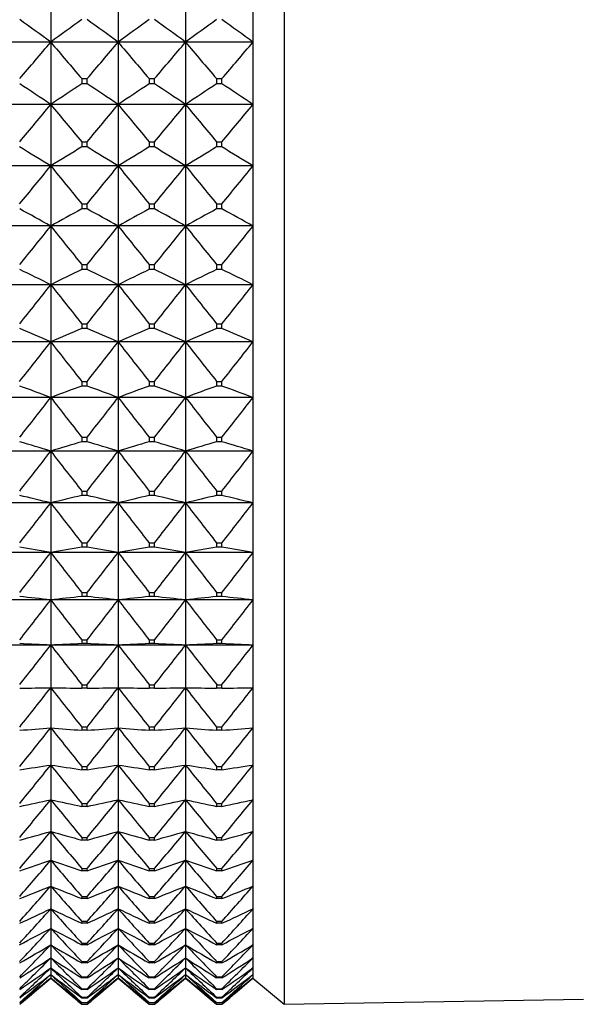
# Model space of a CAD drawing. Units: millimetres. Extents: x -18 to 871, y -35 to 1020.
# Drawn here: x 310 to 319, y 168 to 184 of the extents above; entities that cross this region are included whole.
import ezdxf

# ---------------------------------------------------------------- set-up
doc = ezdxf.new("R2010")
doc.units = ezdxf.units.MM
doc.layers.add('Default', color=7, linetype='Continuous')
doc.layers.add('DV3_Default', color=7, linetype='Continuous')

# ---------------------------------------------------------------- blocks, each defined once
blk = doc.blocks.new('SE2')
at = {"layer": 'DV3_Default', "color": 7}
for p, q in [((314.081, 211.352), (314.081, 168.352)), ((310.274, 185.088), (310.274, 184.054)), ((311.374, 185.088), (311.374, 184.054)), ((312.474, 185.088), (312.474, 184.054)), ((313.574, 185.088), (313.574, 184.054)), ((310.274, 184.054), (309.174, 184.054)), ((311.374, 184.054), (310.274, 184.054)), ((310.274, 184.054), (310.274, 183.035)), ((312.474, 184.054), (311.374, 184.054)), ((311.374, 184.054), (311.374, 183.035)), ((313.574, 184.054), (312.474, 184.054)), ((312.474, 184.054), (312.474, 183.035)), ((313.574, 184.054), (313.574, 183.035)), ((310.781, 183.458), (310.867, 183.458)), ((310.781, 183.458), (310.781, 183.373)), ((310.867, 183.373), (310.781, 183.373)), ((310.867, 183.373), (310.867, 183.458)), ((311.881, 183.458), (311.967, 183.458)), ((311.881, 183.458), (311.881, 183.373)), ((311.967, 183.373), (311.881, 183.373)), ((311.967, 183.373), (311.967, 183.458)), ((312.981, 183.458), (313.067, 183.458)), ((312.981, 183.458), (312.981, 183.373)), ((313.067, 183.373), (312.981, 183.373)), ((313.067, 183.373), (313.067, 183.458)), ((310.274, 183.035), (309.174, 183.035)), ((311.374, 183.035), (310.274, 183.035)), ((310.274, 183.035), (310.274, 182.034)), ((312.474, 183.035), (311.374, 183.035)), ((311.374, 183.035), (311.374, 182.034)), ((313.574, 183.035), (312.474, 183.035)), ((312.474, 183.035), (312.474, 182.034)), ((313.574, 183.035), (313.574, 182.034)), ((310.781, 182.426), (310.867, 182.426)), ((310.781, 182.426), (310.781, 182.343)), ((310.867, 182.343), (310.867, 182.426)), ((311.881, 182.426), (311.967, 182.426)), ((311.881, 182.426), (311.881, 182.343)), ((311.967, 182.343), (311.967, 182.426)), ((312.981, 182.426), (313.067, 182.426)), ((312.981, 182.426), (312.981, 182.343)), ((313.067, 182.343), (313.067, 182.426)), ((310.867, 182.343), (310.781, 182.343)), ((311.967, 182.343), (311.881, 182.343)), ((313.067, 182.343), (312.981, 182.343)), ((310.274, 182.034), (309.174, 182.034)), ((311.374, 182.034), (310.274, 182.034)), ((310.274, 182.034), (310.274, 181.053)), ((312.474, 182.034), (311.374, 182.034)), ((311.374, 182.034), (311.374, 181.053)), ((313.574, 182.034), (312.474, 182.034)), ((312.474, 182.034), (312.474, 181.053)), ((313.574, 182.034), (313.574, 181.053)), ((310.781, 181.414), (310.867, 181.414)), ((310.781, 181.414), (310.781, 181.332)), ((310.867, 181.332), (310.867, 181.414)), ((311.881, 181.414), (311.967, 181.414)), ((311.881, 181.414), (311.881, 181.332)), ((311.967, 181.332), (311.967, 181.414)), ((312.981, 181.414), (313.067, 181.414)), ((312.981, 181.414), (312.981, 181.332)), ((313.067, 181.332), (313.067, 181.414)), ((310.867, 181.332), (310.781, 181.332)), ((311.967, 181.332), (311.881, 181.332)), ((313.067, 181.332), (312.981, 181.332)), ((310.274, 181.053), (309.174, 181.053)), ((311.374, 181.053), (310.274, 181.053)), ((310.274, 181.053), (310.274, 180.094)), ((312.474, 181.053), (311.374, 181.053)), ((311.374, 181.053), (311.374, 180.094)), ((313.574, 181.053), (312.474, 181.053)), ((312.474, 181.053), (312.474, 180.094)), ((313.574, 181.053), (313.574, 180.094)), ((310.781, 180.423), (310.867, 180.423)), ((310.781, 180.423), (310.781, 180.343)), ((310.867, 180.343), (310.781, 180.343)), ((310.867, 180.343), (310.867, 180.423)), ((311.881, 180.423), (311.967, 180.423)), ((311.881, 180.423), (311.881, 180.343)), ((311.967, 180.343), (311.881, 180.343)), ((311.967, 180.343), (311.967, 180.423)), ((312.981, 180.423), (313.067, 180.423)), ((312.981, 180.423), (312.981, 180.343)), ((313.067, 180.343), (312.981, 180.343)), ((313.067, 180.343), (313.067, 180.423)), ((310.274, 180.094), (309.174, 180.094)), ((311.374, 180.094), (310.274, 180.094)), ((310.274, 180.094), (310.274, 179.161)), ((312.474, 180.094), (311.374, 180.094)), ((311.374, 180.094), (311.374, 179.161)), ((313.574, 180.094), (312.474, 180.094)), ((312.474, 180.094), (312.474, 179.161)), ((313.574, 180.094), (313.574, 179.161)), ((310.781, 179.457), (310.867, 179.457)), ((310.781, 179.457), (310.781, 179.379)), ((310.867, 179.379), (310.781, 179.379)), ((310.867, 179.379), (310.867, 179.457)), ((311.881, 179.457), (311.967, 179.457)), ((311.881, 179.457), (311.881, 179.379)), ((311.967, 179.379), (311.881, 179.379)), ((311.967, 179.379), (311.967, 179.457)), ((312.981, 179.457), (313.067, 179.457)), ((312.981, 179.457), (312.981, 179.379)), ((313.067, 179.379), (312.981, 179.379)), ((313.067, 179.379), (313.067, 179.457)), ((310.274, 179.161), (309.174, 179.161)), ((311.374, 179.161), (310.274, 179.161)), ((310.274, 179.161), (310.274, 178.254)), ((312.474, 179.161), (311.374, 179.161)), ((311.374, 179.161), (311.374, 178.254)), ((313.574, 179.161), (312.474, 179.161)), ((312.474, 179.161), (312.474, 178.254)), ((313.574, 179.161), (313.574, 178.254)), ((310.781, 178.517), (310.867, 178.517)), ((310.781, 178.517), (310.781, 178.441)), ((310.867, 178.441), (310.867, 178.517)), ((311.881, 178.517), (311.967, 178.517)), ((311.881, 178.517), (311.881, 178.441)), ((311.967, 178.441), (311.967, 178.517)), ((312.981, 178.517), (313.067, 178.517)), ((312.981, 178.517), (312.981, 178.441)), ((313.067, 178.441), (313.067, 178.517)), ((310.867, 178.441), (310.781, 178.441)), ((311.967, 178.441), (311.881, 178.441)), ((313.067, 178.441), (312.981, 178.441)), ((310.274, 178.254), (309.174, 178.254)), ((311.374, 178.254), (310.274, 178.254)), ((310.274, 178.254), (310.274, 177.378)), ((312.474, 178.254), (311.374, 178.254)), ((311.374, 178.254), (311.374, 177.378)), ((313.574, 178.254), (312.474, 178.254)), ((312.474, 178.254), (312.474, 177.378)), ((313.574, 178.254), (313.574, 177.378)), ((310.781, 177.606), (310.867, 177.606)), ((310.781, 177.606), (310.781, 177.533)), ((310.867, 177.533), (310.867, 177.606)), ((311.881, 177.606), (311.967, 177.606)), ((311.881, 177.606), (311.881, 177.533)), ((311.967, 177.533), (311.967, 177.606)), ((312.981, 177.606), (313.067, 177.606)), ((312.981, 177.606), (312.981, 177.533)), ((313.067, 177.533), (313.067, 177.606)), ((310.867, 177.533), (310.781, 177.533)), ((311.967, 177.533), (311.881, 177.533)), ((313.067, 177.533), (312.981, 177.533)), ((310.274, 177.378), (309.174, 177.378)), ((311.374, 177.378), (310.274, 177.378)), ((310.274, 177.378), (310.274, 176.534)), ((312.474, 177.378), (311.374, 177.378)), ((311.374, 177.378), (311.374, 176.534)), ((313.574, 177.378), (312.474, 177.378)), ((312.474, 177.378), (312.474, 176.534)), ((313.574, 177.378), (313.574, 176.534)), ((310.781, 176.727), (310.867, 176.727)), ((310.781, 176.727), (310.781, 176.656)), ((310.867, 176.656), (310.781, 176.656)), ((310.867, 176.656), (310.867, 176.727)), ((311.881, 176.727), (311.967, 176.727)), ((311.881, 176.727), (311.881, 176.656)), ((311.967, 176.656), (311.881, 176.656)), ((311.967, 176.656), (311.967, 176.727)), ((312.981, 176.727), (313.067, 176.727)), ((312.981, 176.727), (312.981, 176.656)), ((313.067, 176.656), (312.981, 176.656)), ((313.067, 176.656), (313.067, 176.727)), ((310.274, 176.534), (309.174, 176.534)), ((311.374, 176.534), (310.274, 176.534)), ((310.274, 176.534), (310.274, 175.724)), ((312.474, 176.534), (311.374, 176.534)), ((311.374, 176.534), (311.374, 175.724)), ((313.574, 176.534), (312.474, 176.534)), ((312.474, 176.534), (312.474, 175.724)), ((313.574, 176.534), (313.574, 175.724)), ((310.781, 175.881), (310.867, 175.881)), ((310.781, 175.881), (310.781, 175.813)), ((310.867, 175.813), (310.781, 175.813)), ((310.867, 175.813), (310.867, 175.881)), ((311.881, 175.881), (311.967, 175.881)), ((311.881, 175.881), (311.881, 175.813)), ((311.967, 175.813), (311.881, 175.813)), ((311.967, 175.813), (311.967, 175.881)), ((312.981, 175.881), (313.067, 175.881)), ((312.981, 175.881), (312.981, 175.813)), ((313.067, 175.813), (312.981, 175.813)), ((313.067, 175.813), (313.067, 175.881)), ((310.274, 175.724), (309.174, 175.724)), ((311.374, 175.724), (310.274, 175.724)), ((310.274, 175.724), (310.274, 174.95)), ((312.474, 175.724), (311.374, 175.724)), ((311.374, 175.724), (311.374, 174.95)), ((313.574, 175.724), (312.474, 175.724)), ((312.474, 175.724), (312.474, 174.95)), ((313.574, 175.724), (313.574, 174.95)), ((310.781, 175.071), (310.867, 175.071)), ((310.781, 175.071), (310.781, 175.006)), ((310.867, 175.006), (310.781, 175.006)), ((310.867, 175.006), (310.867, 175.071)), ((311.881, 175.071), (311.967, 175.071)), ((311.881, 175.071), (311.881, 175.006)), ((311.967, 175.006), (311.881, 175.006)), ((311.967, 175.006), (311.967, 175.071)), ((312.981, 175.071), (313.067, 175.071)), ((312.981, 175.071), (312.981, 175.006)), ((313.067, 175.006), (312.981, 175.006)), ((313.067, 175.006), (313.067, 175.071)), ((310.274, 174.95), (309.174, 174.95)), ((311.374, 174.95), (310.274, 174.95)), ((310.274, 174.95), (310.274, 174.214)), ((312.474, 174.95), (311.374, 174.95)), ((311.374, 174.95), (311.374, 174.214)), ((313.574, 174.95), (312.474, 174.95)), ((312.474, 174.95), (312.474, 174.214)), ((313.574, 174.95), (313.574, 174.214)), ((310.274, 174.214), (309.174, 174.214)), ((311.374, 174.214), (310.274, 174.214)), ((310.274, 174.214), (310.274, 173.518)), ((310.781, 174.299), (310.867, 174.299)), ((310.781, 174.299), (310.781, 174.238)), ((310.867, 174.238), (310.781, 174.238)), ((310.867, 174.238), (310.867, 174.299)), ((312.474, 174.214), (311.374, 174.214)), ((311.374, 174.214), (311.374, 173.518)), ((311.881, 174.299), (311.967, 174.299)), ((311.881, 174.299), (311.881, 174.238)), ((311.967, 174.238), (311.881, 174.238)), ((311.967, 174.238), (311.967, 174.299)), ((313.574, 174.214), (312.474, 174.214)), ((312.474, 174.214), (312.474, 173.518)), ((312.981, 174.299), (313.067, 174.299)), ((312.981, 174.299), (312.981, 174.238)), ((313.067, 174.238), (312.981, 174.238)), ((313.067, 174.238), (313.067, 174.299)), ((313.574, 174.214), (313.574, 173.518)), ((310.781, 173.567), (310.867, 173.567)), ((310.781, 173.567), (310.781, 173.509)), ((310.867, 173.509), (310.867, 173.567)), ((311.881, 173.567), (311.967, 173.567)), ((311.881, 173.567), (311.881, 173.509)), ((311.967, 173.509), (311.967, 173.567)), ((312.981, 173.567), (313.067, 173.567)), ((312.981, 173.567), (312.981, 173.509)), ((313.067, 173.509), (313.067, 173.567)), ((310.274, 173.518), (310.274, 172.865)), ((310.867, 173.509), (310.781, 173.509)), ((311.374, 173.518), (311.374, 172.865)), ((311.967, 173.509), (311.881, 173.509)), ((312.474, 173.518), (312.474, 172.865)), ((313.067, 173.509), (312.981, 173.509)), ((313.574, 173.518), (313.574, 172.865)), ((310.274, 172.865), (310.274, 172.255)), ((310.781, 172.877), (310.867, 172.877)), ((310.781, 172.877), (310.781, 172.823)), ((310.867, 172.823), (310.781, 172.823)), ((310.867, 172.823), (310.867, 172.877)), ((311.374, 172.865), (311.374, 172.255)), ((311.881, 172.877), (311.967, 172.877)), ((311.881, 172.877), (311.881, 172.823)), ((311.967, 172.823), (311.881, 172.823)), ((311.967, 172.823), (311.967, 172.877)), ((312.474, 172.865), (312.474, 172.255)), ((312.981, 172.877), (313.067, 172.877)), ((312.981, 172.877), (312.981, 172.823)), ((313.067, 172.823), (312.981, 172.823)), ((313.067, 172.823), (313.067, 172.877)), ((313.574, 172.865), (313.574, 172.255)), ((310.274, 172.255), (310.274, 171.69)), ((311.374, 172.255), (311.374, 171.69)), ((312.474, 172.255), (312.474, 171.69)), ((313.574, 172.255), (313.574, 171.69)), ((310.781, 172.231), (310.867, 172.231)), ((310.781, 172.231), (310.781, 172.18)), ((310.867, 172.18), (310.781, 172.18)), ((310.867, 172.18), (310.867, 172.231)), ((311.881, 172.231), (311.967, 172.231)), ((311.881, 172.231), (311.881, 172.18)), ((311.967, 172.18), (311.881, 172.18)), ((311.967, 172.18), (311.967, 172.231)), ((312.981, 172.231), (313.067, 172.231)), ((312.981, 172.231), (312.981, 172.18)), ((313.067, 172.18), (312.981, 172.18)), ((313.067, 172.18), (313.067, 172.231)), ((310.274, 171.69), (310.274, 171.172)), ((310.781, 171.629), (310.867, 171.629)), ((310.781, 171.629), (310.781, 171.582)), ((310.867, 171.582), (310.867, 171.629)), ((311.374, 171.69), (311.374, 171.172)), ((311.881, 171.629), (311.967, 171.629)), ((311.881, 171.629), (311.881, 171.582)), ((311.967, 171.582), (311.967, 171.629)), ((312.474, 171.69), (312.474, 171.172)), ((312.981, 171.629), (313.067, 171.629)), ((312.981, 171.629), (312.981, 171.582)), ((313.067, 171.582), (313.067, 171.629)), ((313.574, 171.69), (313.574, 171.172)), ((310.867, 171.582), (310.781, 171.582)), ((311.967, 171.582), (311.881, 171.582)), ((313.067, 171.582), (312.981, 171.582)), ((310.274, 171.172), (310.274, 170.702)), ((311.374, 171.172), (311.374, 170.702)), ((312.474, 171.172), (312.474, 170.702)), ((313.574, 171.172), (313.574, 170.702)), ((310.781, 171.075), (310.867, 171.075)), ((310.781, 171.075), (310.781, 171.032)), ((310.867, 171.032), (310.781, 171.032)), ((310.867, 171.032), (310.867, 171.075)), ((311.881, 171.075), (311.967, 171.075)), ((311.881, 171.075), (311.881, 171.032)), ((311.967, 171.032), (311.881, 171.032)), ((311.967, 171.032), (311.967, 171.075)), ((312.981, 171.075), (313.067, 171.075)), ((312.981, 171.075), (312.981, 171.032)), ((313.067, 171.032), (312.981, 171.032)), ((313.067, 171.032), (313.067, 171.075)), ((310.274, 170.702), (310.274, 170.281)), ((311.374, 170.702), (311.374, 170.281)), ((312.474, 170.702), (312.474, 170.281)), ((313.574, 170.702), (313.574, 170.281)), ((310.781, 170.569), (310.867, 170.569)), ((310.781, 170.569), (310.781, 170.529)), ((310.867, 170.529), (310.781, 170.529)), ((310.867, 170.529), (310.867, 170.569)), ((311.881, 170.569), (311.967, 170.569)), ((311.881, 170.569), (311.881, 170.529)), ((311.967, 170.529), (311.881, 170.529)), ((311.967, 170.529), (311.967, 170.569)), ((312.981, 170.569), (313.067, 170.569)), ((312.981, 170.569), (312.981, 170.529)), ((313.067, 170.529), (312.981, 170.529)), ((313.067, 170.529), (313.067, 170.569)), ((310.274, 170.281), (310.274, 169.91)), ((311.374, 170.281), (311.374, 169.91)), ((312.474, 170.281), (312.474, 169.91)), ((313.574, 170.281), (313.574, 169.91)), ((310.781, 170.112), (310.867, 170.112)), ((310.781, 170.112), (310.781, 170.076)), ((310.867, 170.076), (310.781, 170.076)), ((310.867, 170.076), (310.867, 170.112)), ((311.881, 170.112), (311.967, 170.112)), ((311.881, 170.112), (311.881, 170.076)), ((311.967, 170.076), (311.881, 170.076)), ((311.967, 170.076), (311.967, 170.112)), ((312.981, 170.112), (313.067, 170.112)), ((312.981, 170.112), (312.981, 170.076)), ((313.067, 170.076), (312.981, 170.076)), ((313.067, 170.076), (313.067, 170.112)), ((310.274, 169.91), (310.274, 169.59)), ((311.374, 169.91), (311.374, 169.59)), ((312.474, 169.91), (312.474, 169.59)), ((313.574, 169.91), (313.574, 169.59)), ((310.781, 169.706), (310.867, 169.706)), ((310.781, 169.706), (310.781, 169.674)), ((310.867, 169.674), (310.867, 169.706)), ((311.881, 169.706), (311.967, 169.706)), ((311.881, 169.706), (311.881, 169.674)), ((311.967, 169.674), (311.967, 169.706)), ((312.981, 169.706), (313.067, 169.706)), ((312.981, 169.706), (312.981, 169.674)), ((313.067, 169.674), (313.067, 169.706)), ((310.274, 169.59), (310.274, 169.322)), ((310.867, 169.674), (310.781, 169.674)), ((311.374, 169.59), (311.374, 169.322)), ((311.967, 169.674), (311.881, 169.674)), ((312.474, 169.59), (312.474, 169.322)), ((313.067, 169.674), (312.981, 169.674)), ((313.574, 169.59), (313.574, 169.322)), ((310.274, 169.322), (310.274, 169.108)), ((310.781, 169.351), (310.867, 169.351)), ((310.781, 169.351), (310.781, 169.324)), ((310.867, 169.324), (310.781, 169.324)), ((310.867, 169.324), (310.867, 169.351)), ((311.374, 169.322), (311.374, 169.108)), ((311.881, 169.351), (311.967, 169.351)), ((311.881, 169.351), (311.881, 169.324)), ((311.967, 169.324), (311.881, 169.324)), ((311.967, 169.324), (311.967, 169.351)), ((312.474, 169.322), (312.474, 169.108)), ((312.981, 169.351), (313.067, 169.351)), ((312.981, 169.351), (312.981, 169.324)), ((313.067, 169.324), (312.981, 169.324)), ((313.067, 169.324), (313.067, 169.351)), ((313.574, 169.322), (313.574, 169.108)), ((310.274, 169.108), (310.274, 168.946)), ((310.781, 169.049), (310.867, 169.049)), ((310.781, 169.049), (310.781, 169.027)), ((310.867, 169.027), (310.867, 169.049)), ((311.374, 169.108), (311.374, 168.946)), ((311.881, 169.049), (311.967, 169.049)), ((311.881, 169.049), (311.881, 169.027)), ((311.967, 169.027), (311.967, 169.049)), ((312.474, 169.108), (312.474, 168.946)), ((312.981, 169.049), (313.067, 169.049)), ((312.981, 169.049), (312.981, 169.027)), ((313.067, 169.027), (313.067, 169.049)), ((313.574, 169.108), (313.574, 168.946)), ((310.274, 168.946), (310.274, 168.838)), ((310.867, 169.027), (310.781, 169.027)), ((311.374, 168.946), (311.374, 168.838)), ((311.967, 169.027), (311.881, 169.027)), ((312.474, 168.946), (312.474, 168.838)), ((313.067, 169.027), (312.981, 169.027)), ((313.574, 168.946), (313.574, 168.838)), ((309.767, 168.352), (310.274, 168.777)), ((310.274, 168.838), (310.274, 168.784)), ((310.274, 168.777), (310.274, 168.784)), ((310.274, 168.777), (310.781, 168.352)), ((310.781, 168.801), (310.867, 168.801)), ((310.781, 168.801), (310.781, 168.783)), ((310.867, 168.783), (310.781, 168.783)), ((310.867, 168.783), (310.867, 168.801)), ((310.867, 168.352), (311.374, 168.777)), ((311.374, 168.838), (311.374, 168.784)), ((311.374, 168.777), (311.374, 168.784)), ((311.374, 168.777), (311.881, 168.352)), ((311.881, 168.801), (311.967, 168.801)), ((311.881, 168.801), (311.881, 168.783)), ((311.967, 168.783), (311.881, 168.783)), ((311.967, 168.783), (311.967, 168.801)), ((311.967, 168.352), (312.474, 168.777)), ((312.474, 168.838), (312.474, 168.784)), ((312.474, 168.777), (312.474, 168.784)), ((312.474, 168.777), (312.981, 168.352)), ((312.981, 168.801), (313.067, 168.801)), ((312.981, 168.801), (312.981, 168.783)), ((313.067, 168.783), (312.981, 168.783)), ((313.067, 168.783), (313.067, 168.801)), ((313.067, 168.352), (313.574, 168.777)), ((313.574, 168.838), (313.574, 168.784)), ((313.574, 168.777), (313.574, 168.784)), ((313.574, 168.777), (314.081, 168.352)), ((310.781, 168.606), (310.867, 168.606)), ((310.781, 168.606), (310.781, 168.593)), ((310.867, 168.593), (310.781, 168.593)), ((310.867, 168.593), (310.867, 168.606)), ((311.881, 168.606), (311.967, 168.606)), ((311.881, 168.606), (311.881, 168.593)), ((311.967, 168.593), (311.881, 168.593)), ((311.967, 168.593), (311.967, 168.606)), ((312.981, 168.606), (313.067, 168.606)), ((312.981, 168.606), (312.981, 168.593)), ((313.067, 168.593), (312.981, 168.593)), ((313.067, 168.593), (313.067, 168.606)), ((310.781, 168.466), (310.867, 168.466)), ((310.781, 168.466), (310.781, 168.457)), ((310.781, 168.457), (310.867, 168.457)), ((310.867, 168.457), (310.867, 168.466)), ((311.881, 168.466), (311.967, 168.466)), ((311.881, 168.466), (311.881, 168.457)), ((311.881, 168.457), (311.967, 168.457)), ((311.967, 168.457), (311.967, 168.466)), ((312.981, 168.466), (313.067, 168.466)), ((312.981, 168.466), (312.981, 168.457)), ((312.981, 168.457), (313.067, 168.457)), ((313.067, 168.457), (313.067, 168.466)), ((314.081, 168.352), (318.965, 168.437)), ((310.781, 168.382), (310.867, 168.382)), ((310.781, 168.382), (310.781, 168.377)), ((310.867, 168.377), (310.781, 168.377)), ((310.781, 168.352), (310.867, 168.352)), ((310.781, 168.352), (310.781, 168.352)), ((310.781, 168.352), (310.867, 168.352)), ((310.867, 168.377), (310.867, 168.382)), ((310.867, 168.352), (310.867, 168.352)), ((311.881, 168.382), (311.967, 168.382)), ((311.881, 168.382), (311.881, 168.377)), ((311.967, 168.377), (311.881, 168.377)), ((311.881, 168.352), (311.967, 168.352)), ((311.881, 168.352), (311.881, 168.352)), ((311.881, 168.352), (311.967, 168.352)), ((311.967, 168.377), (311.967, 168.382)), ((311.967, 168.352), (311.967, 168.352)), ((312.981, 168.382), (313.067, 168.382)), ((312.981, 168.382), (312.981, 168.377)), ((313.067, 168.377), (312.981, 168.377)), ((312.981, 168.352), (313.067, 168.352)), ((312.981, 168.352), (312.981, 168.352)), ((312.981, 168.352), (313.067, 168.352)), ((313.067, 168.377), (313.067, 168.382)), ((313.067, 168.352), (313.067, 168.352))]:
    blk.add_line(p, q, dxfattribs=at)
for centre, radius, start, end in [((281.576, 144.764), 48.655, 53.8557, 54.5915), ((338.971, 144.764), 48.655, 125.4085, 126.1443), ((282.676, 144.764), 48.655, 53.8557, 54.5915), ((340.071, 144.764), 48.655, 125.4085, 126.1443), ((283.776, 144.764), 48.655, 53.8557, 54.5915), ((341.171, 144.764), 48.655, 125.4085, 126.1443), ((284.876, 144.764), 48.655, 53.8557, 54.5915), ((265.406, 221.695), 58.566, 319.24021, 320.00577), ((355.141, 221.695), 58.566, 219.99423, 220.75979), ((266.506, 221.695), 58.566, 319.24021, 320.00577), ((356.241, 221.695), 58.566, 219.99423, 220.75979), ((267.606, 221.695), 58.566, 319.24021, 320.00577), ((357.341, 221.695), 58.566, 219.99423, 220.75979), ((268.706, 221.695), 58.566, 319.24021, 320.00577), ((283.003, 142.615), 48.76, 55.9934, 56.709), ((337.545, 142.615), 48.76, 123.291, 124.0066), ((284.103, 142.615), 48.76, 55.9934, 56.709), ((338.645, 142.615), 48.76, 123.291, 124.0066), ((285.203, 142.615), 48.76, 55.9934, 56.709), ((339.745, 142.615), 48.76, 123.291, 124.0066), ((286.303, 142.615), 48.76, 55.9934, 56.709), ((264.291, 220.807), 59.507, 319.83651, 320.59932), ((356.256, 220.807), 59.507, 219.40068, 220.16349), ((265.391, 220.807), 59.507, 319.83651, 320.59932), ((357.356, 220.807), 59.507, 219.40068, 220.16349), ((266.491, 220.807), 59.507, 319.83651, 320.59932), ((358.456, 220.807), 59.507, 219.40068, 220.16349), ((267.591, 220.807), 59.507, 319.83651, 320.59932), ((284.355, 140.042), 49.346, 58.3161, 59.0053), ((336.192, 140.042), 49.346, 120.9947, 121.6839), ((285.455, 140.042), 49.346, 58.3161, 59.0053), ((337.292, 140.042), 49.346, 120.9947, 121.6839), ((286.555, 140.042), 49.346, 58.3161, 59.0053), ((338.392, 140.042), 49.346, 120.9947, 121.6839), ((287.655, 140.042), 49.346, 58.3161, 59.0053), ((263.294, 219.931), 60.359, 320.3476, 321.10779), ((357.253, 219.931), 60.359, 218.89221, 219.6524), ((264.394, 219.931), 60.359, 320.3476, 321.10779), ((358.353, 219.931), 60.359, 218.89221, 219.6524), ((265.494, 219.931), 60.359, 320.3476, 321.10779), ((359.453, 219.931), 60.359, 218.89221, 219.6524), ((266.594, 219.931), 60.359, 320.3476, 321.10779), ((285.62, 136.885), 50.582, 60.8303, 61.4858), ((334.927, 136.885), 50.582, 118.5142, 119.1697), ((286.72, 136.885), 50.582, 60.8303, 61.4858), ((336.027, 136.885), 50.582, 118.5142, 119.1697), ((287.82, 136.885), 50.582, 60.8303, 61.4858), ((337.127, 136.885), 50.582, 118.5142, 119.1697), ((288.92, 136.885), 50.582, 60.8303, 61.4858), ((262.426, 219.065), 61.11, 320.77707, 321.53487), ((358.122, 219.065), 61.11, 218.46513, 219.22293), ((263.526, 219.065), 61.11, 320.77707, 321.53487), ((359.222, 219.065), 61.11, 218.46513, 219.22293), ((264.626, 219.065), 61.11, 320.77707, 321.53487), ((360.322, 219.065), 61.11, 218.46513, 219.22293), ((265.726, 219.065), 61.11, 320.77707, 321.53487), ((286.784, 132.899), 52.718, 63.5396, 64.1534), ((333.764, 132.899), 52.718, 115.8466, 116.4604), ((287.884, 132.899), 52.718, 63.5396, 64.1534), ((334.864, 132.899), 52.718, 115.8466, 116.4604), ((288.984, 132.899), 52.718, 63.5396, 64.1534), ((335.964, 132.899), 52.718, 115.8466, 116.4604), ((290.084, 132.899), 52.718, 63.5396, 64.1534), ((261.694, 218.208), 61.747, 321.12793, 321.88365), ((358.854, 218.208), 61.747, 218.11635, 218.87207), ((262.794, 218.208), 61.747, 321.12793, 321.88365), ((359.954, 218.208), 61.747, 218.11635, 218.87207), ((263.894, 218.208), 61.747, 321.12793, 321.88365), ((361.054, 218.208), 61.747, 218.11635, 218.87207), ((264.994, 218.208), 61.747, 321.12793, 321.88365), ((287.834, 127.691), 56.149, 66.444, 67.0071), ((332.713, 127.691), 56.149, 112.9929, 113.556), ((288.934, 127.691), 56.149, 66.444, 67.0071), ((333.813, 127.691), 56.149, 112.9929, 113.556), ((290.034, 127.691), 56.149, 66.444, 67.0071), ((334.913, 127.691), 56.149, 112.9929, 113.556), ((291.134, 127.691), 56.149, 66.444, 67.0071), ((261.106, 217.358), 62.261, 321.40263, 322.15664), ((359.441, 217.358), 62.261, 217.84336, 218.59737), ((262.206, 217.358), 62.261, 321.40263, 322.15664), ((360.541, 217.358), 62.261, 217.84336, 218.59737), ((263.306, 217.358), 62.261, 321.40263, 322.15664), ((361.641, 217.358), 62.261, 217.84336, 218.59737), ((264.406, 217.358), 62.261, 321.40263, 322.15664), ((288.761, 120.597), 61.54, 69.53889, 70.04183), ((331.786, 120.597), 61.54, 109.95817, 110.46111), ((289.861, 120.597), 61.54, 69.53889, 70.04183), ((332.886, 120.597), 61.54, 109.95817, 110.46111), ((290.961, 120.597), 61.54, 69.53889, 70.04183), ((333.986, 120.597), 61.54, 109.95817, 110.46111), ((292.061, 120.597), 61.54, 69.53889, 70.04183), ((260.67, 216.516), 62.646, 321.60309, 322.35582), ((359.878, 216.516), 62.646, 217.64418, 218.39691), ((261.77, 216.516), 62.646, 321.60309, 322.35582), ((360.978, 216.516), 62.646, 217.64418, 218.39691), ((262.87, 216.516), 62.646, 321.60309, 322.35582), ((362.078, 216.516), 62.646, 217.64418, 218.39691), ((263.97, 216.516), 62.646, 321.60309, 322.35582), ((289.555, 110.39), 70.119, 72.81362, 73.2467), ((330.992, 110.39), 70.119, 106.7533, 107.18638), ((290.655, 110.39), 70.119, 72.81362, 73.2467), ((332.092, 110.39), 70.119, 106.7533, 107.18638), ((291.755, 110.39), 70.119, 72.81362, 73.2467), ((333.192, 110.39), 70.119, 106.7533, 107.18638), ((292.855, 110.39), 70.119, 72.81362, 73.2467), ((260.388, 215.681), 62.894, 321.73071, 322.4826), ((360.16, 215.681), 62.894, 217.5174, 218.26929), ((261.488, 215.681), 62.894, 321.73071, 322.4826), ((361.26, 215.681), 62.894, 217.5174, 218.26929), ((262.588, 215.681), 62.894, 321.73071, 322.4826), ((362.36, 215.681), 62.894, 217.5174, 218.26929), ((263.688, 215.681), 62.894, 321.73071, 322.4826), ((290.207, 94.522), 84.431, 76.25109, 76.60498), ((330.34, 94.522), 84.431, 103.39502, 103.74891), ((291.307, 94.522), 84.431, 76.25109, 76.60498), ((331.44, 94.522), 84.431, 103.39502, 103.74891), ((292.407, 94.522), 84.431, 76.25109, 76.60498), ((332.54, 94.522), 84.431, 103.39502, 103.74891), ((293.507, 94.522), 84.431, 76.25109, 76.60498), ((260.264, 214.855), 63.004, 321.78638, 322.5379), ((360.283, 214.855), 63.004, 217.4621, 218.21362), ((261.364, 214.855), 63.004, 321.78638, 322.5379), ((361.383, 214.855), 63.004, 217.4621, 218.21362), ((262.464, 214.855), 63.004, 321.78638, 322.5379), ((362.483, 214.855), 63.004, 217.4621, 218.21362), ((263.564, 214.855), 63.004, 321.78638, 322.5379), ((290.712, 66.705), 110.76, 79.82722, 80.09353), ((329.836, 66.705), 110.76, 99.90647, 100.17278), ((291.812, 66.705), 110.76, 79.82722, 80.09353), ((330.936, 66.705), 110.76, 99.90647, 100.17278), ((292.912, 66.705), 110.76, 79.82722, 80.09353), ((332.036, 66.705), 110.76, 99.90647, 100.17278), ((294.012, 66.705), 110.76, 79.82722, 80.09353), ((260.3, 214.039), 62.972, 321.77048, 322.52211), ((360.248, 214.039), 62.972, 217.47789, 218.22952), ((261.4, 214.039), 62.972, 321.77048, 322.52211), ((361.348, 214.039), 62.972, 217.47789, 218.22952), ((262.5, 214.039), 62.972, 321.77048, 322.52211), ((362.448, 214.039), 62.972, 217.47789, 218.22952), ((263.6, 214.039), 62.972, 321.77048, 322.52211), ((291.063, 6.044), 169.995, 83.51118, 83.68311), ((329.485, 6.044), 169.995, 96.31689, 96.48882), ((292.163, 6.044), 169.995, 83.51118, 83.68311), ((330.585, 6.044), 169.995, 96.31689, 96.48882), ((293.263, 6.044), 169.995, 83.51118, 83.68311), ((331.685, 6.044), 169.995, 96.31689, 96.48882), ((294.363, 6.044), 169.995, 83.51118, 83.68311), ((260.494, 213.237), 62.801, 321.68291, 322.43512), ((360.054, 213.237), 62.801, 217.56488, 218.31709), ((261.594, 213.237), 62.801, 321.68291, 322.43512), ((361.154, 213.237), 62.801, 217.56488, 218.31709), ((262.694, 213.237), 62.801, 321.68291, 322.43512), ((362.254, 213.237), 62.801, 217.56488, 218.31709), ((263.794, 213.237), 62.801, 321.68291, 322.43512), ((291.257, -224.073), 398.74, 87.26641, 87.33933), ((260.845, 212.45), 62.491, 321.52306, 322.27631), ((329.29, -224.073), 398.74, 92.66067, 92.73359), ((359.703, 212.45), 62.491, 217.72369, 218.47694), ((292.357, -224.073), 398.74, 87.26641, 87.33933), ((261.945, 212.45), 62.491, 321.52306, 322.27631), ((330.39, -224.073), 398.74, 92.66067, 92.73359), ((360.803, 212.45), 62.491, 217.72369, 218.47694), ((293.457, -224.073), 398.74, 87.26641, 87.33933), ((263.045, 212.45), 62.491, 321.52306, 322.27631), ((331.49, -224.073), 398.74, 92.66067, 92.73359), ((361.903, 212.45), 62.491, 217.72369, 218.47694), ((294.557, -224.073), 398.74, 87.26641, 87.33933), ((264.145, 212.45), 62.491, 321.52306, 322.27631), ((261.349, 211.681), 62.049, 321.2898, 322.04453), ((359.198, 211.681), 62.049, 217.95547, 218.7102), ((262.449, 211.681), 62.049, 321.2898, 322.04453), ((360.298, 211.681), 62.049, 217.95547, 218.7102), ((263.549, 211.681), 62.049, 321.2898, 322.04453), ((361.398, 211.681), 62.049, 217.95547, 218.7102), ((264.649, 211.681), 62.049, 321.2898, 322.04453), ((291.169, 399.137), 227.077, 274.69793, 274.82628), ((262.002, 210.936), 61.478, 320.98153, 321.73813), ((358.546, 210.936), 61.478, 218.26187, 219.01847), ((329.379, 399.137), 227.077, 265.17372, 265.30207), ((292.269, 399.137), 227.077, 274.69793, 274.82628), ((263.102, 210.936), 61.478, 320.98153, 321.73813), ((359.646, 210.936), 61.478, 218.26187, 219.01847), ((330.479, 399.137), 227.077, 265.17372, 265.30207), ((293.369, 399.137), 227.077, 274.69793, 274.82628), ((264.202, 210.936), 61.478, 320.98153, 321.73813), ((360.746, 210.936), 61.478, 218.26187, 219.01847), ((331.579, 399.137), 227.077, 265.17372, 265.30207), ((294.469, 399.137), 227.077, 274.69793, 274.82628), ((265.302, 210.936), 61.478, 320.98153, 321.73813), ((290.887, 301.256), 130.449, 278.32164, 278.54672), ((262.795, 210.218), 60.79, 320.59607, 321.35489), ((357.752, 210.218), 60.79, 218.64511, 219.40393), ((329.661, 301.256), 130.449, 261.45328, 261.67836), ((291.987, 301.256), 130.449, 278.32164, 278.54672), ((263.895, 210.218), 60.79, 320.59607, 321.35489), ((358.852, 210.218), 60.79, 218.64511, 219.40393), ((330.761, 301.256), 130.449, 261.45328, 261.67836), ((293.087, 301.256), 130.449, 278.32164, 278.54672), ((264.995, 210.218), 60.79, 320.59607, 321.35489), ((359.952, 210.218), 60.79, 218.64511, 219.40393), ((331.861, 301.256), 130.449, 261.45328, 261.67836), ((294.187, 301.256), 130.449, 278.32164, 278.54672), ((266.095, 210.218), 60.79, 320.59607, 321.35489), ((290.45, 263.572), 93.996, 281.85903, 282.17495), ((263.722, 209.532), 59.992, 320.13073, 320.89206), ((356.825, 209.532), 59.992, 219.10794, 219.86927), ((330.097, 263.572), 93.996, 257.82505, 258.14097), ((291.55, 263.572), 93.996, 281.85903, 282.17495), ((264.822, 209.532), 59.992, 320.13073, 320.89206), ((357.925, 209.532), 59.992, 219.10794, 219.86927), ((331.197, 263.572), 93.996, 257.82505, 258.14097), ((292.65, 263.572), 93.996, 281.85903, 282.17495), ((265.922, 209.532), 59.992, 320.13073, 320.89206), ((359.025, 209.532), 59.992, 219.10794, 219.86927), ((332.297, 263.572), 93.996, 257.82505, 258.14097), ((293.75, 263.572), 93.996, 281.85903, 282.17495), ((267.022, 209.532), 59.992, 320.13073, 320.89206), ((289.863, 243.896), 75.534, 285.27844, 285.67744), ((264.773, 208.885), 59.098, 319.58224, 320.34627), ((355.775, 208.885), 59.098, 219.65373, 220.41776), ((330.685, 243.896), 75.534, 254.32256, 254.72156), ((290.963, 243.896), 75.534, 285.27844, 285.67744), ((265.873, 208.885), 59.098, 319.58224, 320.34627), ((356.875, 208.885), 59.098, 219.65373, 220.41776), ((331.785, 243.896), 75.534, 254.32256, 254.72156), ((292.063, 243.896), 75.534, 285.27844, 285.67744), ((266.973, 208.885), 59.098, 319.58224, 320.34627), ((357.975, 208.885), 59.098, 219.65373, 220.41776), ((332.885, 243.896), 75.534, 254.32256, 254.72156), ((293.163, 243.896), 75.534, 285.27844, 285.67744), ((268.073, 208.885), 59.098, 319.58224, 320.34627), ((289.131, 232.011), 64.852, 288.55394, 289.02702), ((265.936, 208.284), 58.123, 318.94676, 319.71355), ((354.611, 208.284), 58.123, 220.28645, 221.05324), ((331.416, 232.011), 64.852, 250.97298, 251.44606), ((290.231, 232.011), 64.852, 288.55394, 289.02702), ((267.036, 208.284), 58.123, 318.94676, 319.71355), ((355.711, 208.284), 58.123, 220.28645, 221.05324), ((332.516, 232.011), 64.852, 250.97298, 251.44606), ((291.331, 232.011), 64.852, 288.55394, 289.02702), ((268.136, 208.284), 58.123, 318.94676, 319.71355), ((356.811, 208.284), 58.123, 220.28645, 221.05324), ((333.616, 232.011), 64.852, 250.97298, 251.44606), ((292.431, 232.011), 64.852, 288.55394, 289.02702), ((269.236, 208.284), 58.123, 318.94676, 319.71355), ((288.262, 224.209), 58.248, 291.66594, 292.2035), ((267.201, 207.737), 57.081, 318.2198, 318.9893), ((353.346, 207.737), 57.081, 221.0107, 221.7802), ((332.285, 224.209), 58.248, 247.7965, 248.33406), ((289.362, 224.209), 58.248, 291.66594, 292.2035), ((268.301, 207.737), 57.081, 318.2198, 318.9893), ((354.446, 207.737), 57.081, 221.0107, 221.7802), ((333.385, 224.209), 58.248, 247.7965, 248.33406), ((290.462, 224.209), 58.248, 291.66594, 292.2035), ((269.401, 207.737), 57.081, 318.2198, 318.9893), ((355.546, 207.737), 57.081, 221.0107, 221.7802), ((334.485, 224.209), 58.248, 247.7965, 248.33406), ((291.562, 224.209), 58.248, 291.66594, 292.2035), ((270.501, 207.737), 57.081, 318.2198, 318.9893), ((287.265, 218.82), 54.052, 294.6011, 295.1935), ((268.554, 207.253), 55.992, 317.3963, 318.1682), ((351.994, 207.253), 55.992, 221.8318, 222.6037), ((333.282, 218.82), 54.052, 244.8065, 245.3989), ((288.365, 218.82), 54.052, 294.6011, 295.1935), ((269.654, 207.253), 55.992, 317.3963, 318.1682), ((353.094, 207.253), 55.992, 221.8318, 222.6037), ((334.382, 218.82), 54.052, 244.8065, 245.3989), ((289.465, 218.82), 54.052, 294.6011, 295.1935), ((270.754, 207.253), 55.992, 317.3963, 318.1682), ((354.194, 207.253), 55.992, 221.8318, 222.6037), ((335.482, 218.82), 54.052, 244.8065, 245.3989), ((290.565, 218.82), 54.052, 294.6011, 295.1935), ((271.854, 207.253), 55.992, 317.3963, 318.1682), ((286.15, 214.979), 51.401, 297.3517, 297.9898), ((269.98, 206.844), 54.876, 316.4704, 317.2444), ((350.567, 206.844), 54.876, 222.7556, 223.5296), ((334.397, 214.979), 51.401, 242.0102, 242.6483), ((287.25, 214.979), 51.401, 297.3517, 297.9898), ((271.08, 206.844), 54.876, 316.4704, 317.2444), ((351.667, 206.844), 54.876, 222.7556, 223.5296), ((335.497, 214.979), 51.401, 242.0102, 242.6483), ((288.35, 214.979), 51.401, 297.3517, 297.9898), ((272.18, 206.844), 54.876, 316.4704, 317.2444), ((352.767, 206.844), 54.876, 222.7556, 223.5296), ((336.597, 214.979), 51.401, 242.0102, 242.6483), ((289.45, 214.979), 51.401, 297.3517, 297.9898), ((273.28, 206.844), 54.876, 316.4704, 317.2444), ((284.929, 212.194), 49.803, 299.9153, 300.5904), ((271.467, 206.523), 53.757, 315.4358, 316.2111), ((349.081, 206.523), 53.757, 223.7889, 224.5642), ((335.618, 212.194), 49.803, 239.4096, 240.0847), ((286.029, 212.194), 49.803, 299.9153, 300.5904), ((272.567, 206.523), 53.757, 315.4358, 316.2111), ((350.181, 206.523), 53.757, 223.7889, 224.5642), ((336.718, 212.194), 49.803, 239.4096, 240.0847), ((287.129, 212.194), 49.803, 299.9153, 300.5904), ((273.667, 206.523), 53.757, 315.4358, 316.2111), ((351.281, 206.523), 53.757, 223.7889, 224.5642), ((337.818, 212.194), 49.803, 239.4096, 240.0847), ((288.229, 212.194), 49.803, 299.9153, 300.5904), ((274.767, 206.523), 53.757, 315.4358, 316.2111), ((283.614, 210.164), 48.953, 302.2929, 302.9976), ((272.997, 206.305), 52.661, 314.2854, 315.061), ((347.55, 206.305), 52.661, 224.939, 225.7146), ((336.933, 210.164), 48.953, 237.0024, 237.7071), ((284.714, 210.164), 48.953, 302.2929, 302.9976), ((274.097, 206.305), 52.661, 314.2854, 315.061), ((348.65, 206.305), 52.661, 224.939, 225.7146), ((338.033, 210.164), 48.953, 237.0024, 237.7071), ((285.814, 210.164), 48.953, 302.2929, 302.9976), ((275.197, 206.305), 52.661, 314.2854, 315.061), ((349.75, 206.305), 52.661, 224.939, 225.7146), ((339.133, 210.164), 48.953, 237.0024, 237.7071), ((286.914, 210.164), 48.953, 302.2929, 302.9976), ((276.297, 206.305), 52.661, 314.2854, 315.061), ((282.218, 208.692), 48.651, 304.4891, 305.2166), ((274.556, 206.21), 51.618, 313.0115, 313.7859), ((345.991, 206.21), 51.618, 226.2141, 226.9885), ((338.329, 208.692), 48.651, 234.7834, 235.5109), ((283.318, 208.692), 48.651, 304.4891, 305.2166), ((275.656, 206.21), 51.618, 313.0115, 313.7859), ((347.091, 206.21), 51.618, 226.2141, 226.9885), ((339.429, 208.692), 48.651, 234.7834, 235.5109), ((284.418, 208.692), 48.651, 304.4891, 305.2166), ((276.756, 206.21), 51.618, 313.0115, 313.7859), ((348.191, 206.21), 51.618, 226.2141, 226.9885), ((340.529, 208.692), 48.651, 234.7834, 235.5109), ((285.518, 208.692), 48.651, 304.4891, 305.2166), ((277.856, 206.21), 51.618, 313.0115, 313.7859), ((280.757, 207.648), 48.759, 306.5102, 307.2549), ((276.128, 206.262), 50.661, 311.6058, 312.3772), ((279.244, 206.937), 49.178, 308.3641, 309.1214), ((277.696, 206.492), 49.832, 310.0597, 310.8255), ((344.42, 206.262), 50.661, 227.6228, 228.3942), ((339.791, 207.648), 48.759, 232.7451, 233.4898), ((341.303, 206.937), 49.178, 230.8786, 231.6359), ((342.852, 206.492), 49.832, 229.1745, 229.9403), ((281.857, 207.648), 48.759, 306.5102, 307.2549), ((277.228, 206.262), 50.661, 311.6058, 312.3772), ((280.344, 206.937), 49.178, 308.3641, 309.1214), ((278.796, 206.492), 49.832, 310.0597, 310.8255), ((345.52, 206.262), 50.661, 227.6228, 228.3942), ((340.891, 207.648), 48.759, 232.7451, 233.4898), ((342.403, 206.937), 49.178, 230.8786, 231.6359), ((343.952, 206.492), 49.832, 229.1745, 229.9403), ((282.957, 207.648), 48.759, 306.5102, 307.2549), ((278.328, 206.262), 50.661, 311.6058, 312.3772), ((281.444, 206.937), 49.178, 308.3641, 309.1214), ((279.896, 206.492), 49.832, 310.0597, 310.8255), ((346.62, 206.262), 50.661, 227.6228, 228.3942), ((341.991, 207.648), 48.759, 232.7451, 233.4898), ((343.503, 206.937), 49.178, 230.8786, 231.6359), ((345.052, 206.492), 49.832, 229.1745, 229.9403), ((284.057, 207.648), 48.759, 306.5102, 307.2549), ((279.428, 206.262), 50.661, 311.6058, 312.3772), ((282.544, 206.937), 49.178, 308.3641, 309.1214), ((280.996, 206.492), 49.832, 310.0597, 310.8255)]:
    blk.add_arc(centre, radius, start, end, dxfattribs=at)
for points in [[(309.767, 173.509), (309.937, 173.512), (310.106, 173.515), (310.274, 173.518)], [(310.274, 173.518), (310.441, 173.515), (310.61, 173.512), (310.781, 173.509)], [(310.867, 173.509), (311.037, 173.512), (311.206, 173.515), (311.374, 173.518)], [(311.374, 173.518), (311.541, 173.515), (311.71, 173.512), (311.881, 173.509)], [(311.967, 173.509), (312.137, 173.512), (312.306, 173.515), (312.474, 173.518)], [(312.474, 173.518), (312.641, 173.515), (312.81, 173.512), (312.981, 173.509)], [(313.067, 173.509), (313.237, 173.512), (313.406, 173.515), (313.574, 173.518)]]:
    blk.add_open_spline(points, degree=3, dxfattribs=at)

msp = doc.modelspace()

# ---------------------------------------------------------------- block references
at = {"layer": 'Default'}
msp.add_blockref('SE2', (0, 0), dxfattribs=at)

doc.saveas('drawing.dxf')
